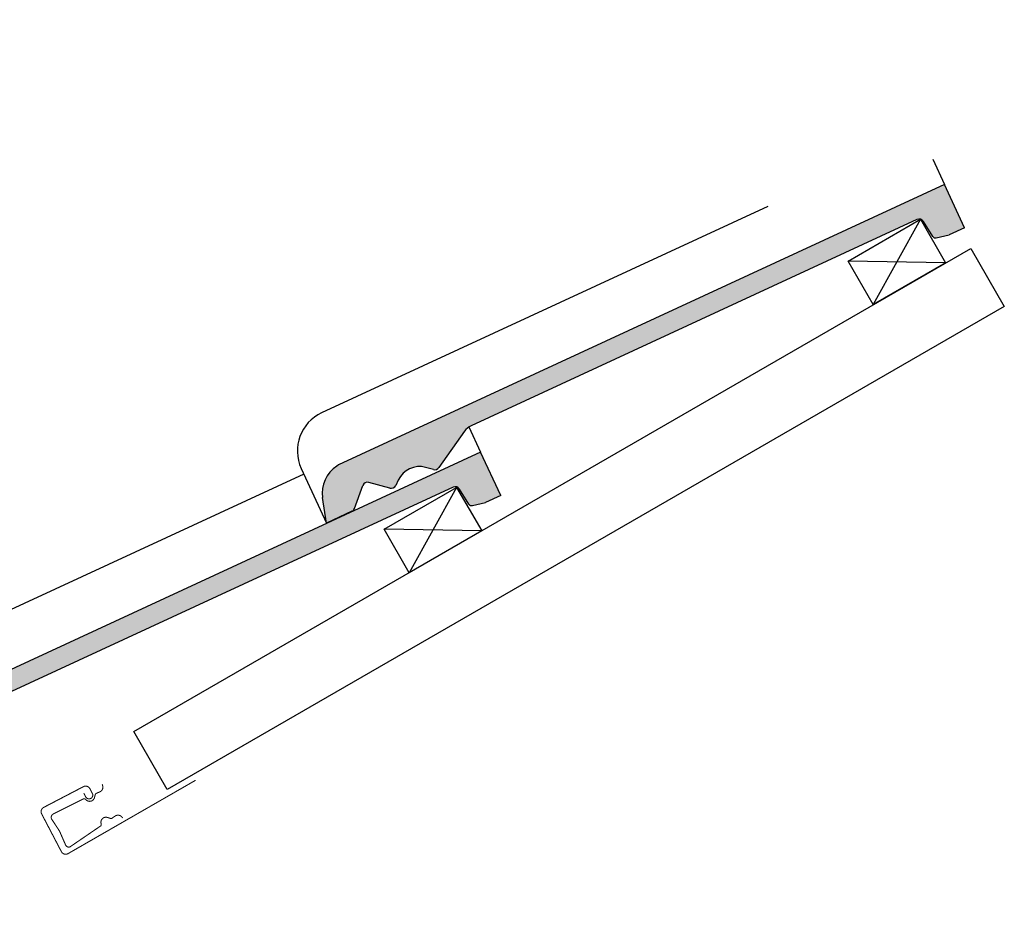
# Model space of a CAD drawing. Units: millimetres. Extents: x 16033 to 17288, y 10359 to 11213.
# Drawn here: x 16699 to 17288, y 10669 to 11213 of the extents above; entities that cross this region are included whole.
import ezdxf

# ---------------------------------------------------------------- set-up
doc = ezdxf.new("R2010")
doc.units = ezdxf.units.MM
doc.linetypes.add('AUSGEZOGEN', pattern=[0])
for name, color, linetype in [('Dachaufbau', 7, 'Continuous'), ('VELUX-BDX', 7, 'Continuous'), ('VELUX-DACH', 7, 'Continuous'), ('VELUX-DACHEINDECKUNG', 8, 'AUSGEZOGEN'), ('VELUX-DACHSCHRAFFUR', 8, 'Continuous'), ('VELUX-EINDECKRAHMEN', 7, 'Continuous'), ('VELUX-INNENFUTTER', 2, 'Continuous')]:
    doc.layers.add(name, color=color, linetype=linetype)

# ---------------------------------------------------------------- blocks, each defined once
blk = doc.blocks.new('Lattung_quer')
at = {"layer": 'VELUX-DACH'}
blk.add_lwpolyline([(-21.21, 21.21), (14.14, 56.57), (35.36, 35.36), (0, 0)], close=True, dxfattribs=at)
at = {"layer": 'VELUX-DACHSCHRAFFUR'}
for p, q in [((14.14, 56.57), (0, 0)), ((35.36, 35.36), (-21.21, 21.21))]:
    blk.add_line(p, q, dxfattribs=at)
blk = doc.blocks.new('Latte_laengs')
at = {"layer": 'VELUX-INNENFUTTER'}
blk.add_blockref('Lattung_quer', (0, 0), dxfattribs=at)
blk = doc.blocks.new('Ziegel_laengs')
at = {"layer": 'VELUX-DACHEINDECKUNG'}
h = blk.add_hatch(color=256, dxfattribs=at)
h.dxf.hatch_style = 1
h.paths.add_polyline_path([(-2.05, -0.4, -0.378865), (1.92, -0.51), (9.63, -7.74, 0.320101), (11.93, -8.05), (19.01, -4.32), (26.68, 2.09), (8.43, 23.97), (-297.84, -231.51), (-298.73, -232.5, 0.296739), (-302.01, -252.96), (-295.83, -266.95), (-283.06, -256.3, 0.198914), (-281.99, -254.27), (-280.68, -239.72, -0.387385), (-277.7, -236.99), (-264.69, -237.03, 0.362501), (-261.74, -234.56), (-261.12, -231.06, -0.363967), (-247.31, -219.52), (-242.41, -219.53, 0.313872), (-239.6, -217.57), (-230.46, -192.68, -0.131652), (-227.48, -188.45)])
for p, q in [((-2.27, 36.79), (8.43, 23.97)), ((8.43, 23.97), (-297.84, -231.51)), ((26.68, 2.09), (8.43, 23.97)), ((26.68, 2.09), (19.01, -4.32)), ((-2.05, -0.4), (-227.48, -188.45)), ((9.63, -7.74), (1.92, -0.51)), ((11.93, -8.05), (19.01, -4.32)), ((-90.18, -15.96), (-315.71, -204.1)), ((-230.46, -192.68), (-239.6, -217.57)), ((-242.42, -219.53), (-247.29, -219.52)), ((-297.84, -231.51), (-298.73, -232.5)), ((-261.11, -231.05), (-261.74, -234.56)), ((-318.89, -239.31), (-295.83, -266.95)), ((-281.99, -254.27), (-280.68, -239.72)), ((-264.71, -237.03), (-277.68, -236.99)), ((-295.83, -266.95), (-302.03, -252.93)), ((-283.06, -256.3), (-295.83, -266.95))]:
    blk.add_line(p, q, dxfattribs=at)
for centre, radius, start, end in [((-0.13, -2.7), 3, 46.83503, 129.83478), ((11, -6.28), 2, 226.83503, 297.83478), ((-221.07, -196.13), 10, 129.83477, 159.83476), ((-299.69, -223.3), 25, 129.83478, 219.83478), ((-242.41, -216.53), 3, 269.83475, 339.83477), ((-247.33, -233.52), 14, 89.83477, 169.83481), ((-284.65, -245.25), 19, 137.83478, 203.83478), ((-264.7, -234.03), 3, 269.83475, 349.83479), ((-277.69, -239.99), 3, 89.83475, 174.83478), ((-284.98, -254), 3, 309.83477, 354.83499)]:
    blk.add_arc(centre, radius, start, end, dxfattribs=at)

msp = doc.modelspace()

# ---------------------------------------------------------------- linework, layer by layer
at = {"layer": 'Dachaufbau', "lineweight": -3, "elevation": 0}
msp.add_lwpolyline([(16767.5, 10787.45), (17267.59, 11076.18), (17287.59, 11041.54), (16787.5, 10752.81)], close=True, dxfattribs=at)
at = {"layer": 'VELUX-EINDECKRAHMEN', "color": 7, "lineweight": -3, "const_width": 0.637, "elevation": 0}
msp.add_lwpolyline([(16737.59, 10750.71), (16738.77, 10748.45, 0.414214), (16741.78, 10747.5, 0.414214), (16742.73, 10750.51), (16741.25, 10753.34, 0.414214), (16737.38, 10754.55), (16713.65, 10742.16, 0.414214), (16712.43, 10738.29), (16724.24, 10715.69, 0.414214), (16728.11, 10714.47), (16804.46, 10758.4)], format="xyb", dxfattribs=at)
at = {"layer": 'VELUX-EINDECKRAHMEN', "color": 7, "lineweight": -3, "elevation": 0}
msp.add_lwpolyline([(16760.99, 10735.8, 0.637, 0.637, 0), (16760.2, 10736.61, 0.637, 0.637, 0.365089), (16756.36, 10737, 0.637, 0.637, 0), (16754.48, 10735.71, 0.637, 0.637, -0.231117), (16753.54, 10735.57, 0.637, 0.637, 0), (16751.76, 10736.14, 0.637, 0.637, 0.5577), (16747.89, 10732.82, 0.637, 0.637, 0), (16748.01, 10732.04, 0.637, 0.637, -0.348014), (16747.56, 10730.99, 0.637, 0.637, 0), (16729.34, 10718.54, 0.637, 0.637, -0.365089), (16726.81, 10719.53, 0.637, 0.637, 0), (16723.13, 10727.97, 0.637, 0.637, 0), (16718.15, 10735.57, 0.637, 0.637, -0.236818), (16719.06, 10738.12, 0.637, 0.637, 0), (16737.39, 10747.26, 0.637, 0.637, -0.289295), (16738.53, 10747.08, 0.637, 0.637, 0), (16739.12, 10746.55, 0.637, 0.637, 0.5577), (16744, 10748.03, 0.637, 0.637, 0), (16744.48, 10749.83, 0.637, 0.637, -0.223594), (16745.1, 10750.55, 0.637, 0.637, 0), (16747.2, 10751.45, 0.637, 0.637, 0.365089), (16748.94, 10754.89, 0.637, 0.637, 0), (16748.68, 10755.99, 0, 0, 0)], format="xyseb", dxfattribs=at)

# ---------------------------------------------------------------- block references
at = {"layer": 'VELUX-BDX', "lineweight": -3, "rotation": 344.999999400892}
for p in [(17237.5, 11093.45, 0), (16960.38, 10933.45, 0)]:
    msp.add_blockref('Ziegel_laengs', p, dxfattribs=at)
at = {"layer": 'VELUX-DACH', "lineweight": -3, "rotation": 344.999999400892}
for p in [(17209.24, 11042.77, 0), (16932.08, 10882.47, 0)]:
    msp.add_blockref('Latte_laengs', p, dxfattribs=at)

doc.saveas('drawing.dxf')
